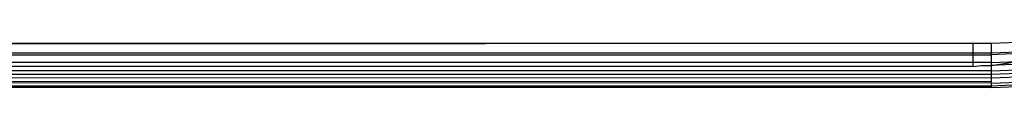
# Model space of a CAD drawing. Units: inches. Extents: x 4843 to 8641, y -2847 to -1988.
# Drawn here: x 7846 to 7849, y -2612 to -2612 of the extents above; entities that cross this region are included whole.
import ezdxf

# ---------------------------------------------------------------- set-up
doc = ezdxf.new("R2010")
doc.units = ezdxf.units.IN
doc.header["$MEASUREMENT"] = 0
doc.layers.add('VP-EQ', color=7, linetype='Continuous', true_color=0x8a3492, plot=False)

# ---------------------------------------------------------------- blocks, each defined once
blk = doc.blocks.new('RB2867')
at = {"layer": 'VP-EQ', "color": 0}
for p, q in [((7781.4554, -2611.7717), (7849.2421, -2611.7717)), ((7815.3797, -2611.7884), (7849.2421, -2611.7717)), ((7849.2421, -2611.805), (7815.3797, -2611.7884)), ((7849.2421, -2611.7717), (7849.2421, -2611.805)), ((7849.2421, -2611.7717), (7849.3037, -2611.7717)), ((7849.3037, -2611.7717), (7849.5426, -2611.7616)), ((7849.3037, -2611.7717), (7849.3037, -2611.805)), ((7849.2421, -2611.805), (7815.3778, -2611.8078)), ((7815.3778, -2611.8078), (7849.2421, -2611.8105)), ((7815.3799, -2611.8236), (7849.2421, -2611.8105)), ((7849.2421, -2611.8367), (7815.3799, -2611.8236)), ((7849.3037, -2611.805), (7849.2421, -2611.805)), ((7849.2421, -2611.805), (7849.2421, -2611.8105)), ((7849.2421, -2611.8105), (7849.3037, -2611.8105)), ((7849.2421, -2611.8105), (7849.2421, -2611.8367)), ((7849.5454, -2611.7949), (7849.3037, -2611.805)), ((7849.5458, -2611.8003), (7849.3037, -2611.8105)), ((7849.3037, -2611.8105), (7849.3037, -2611.805)), ((7849.3037, -2611.8105), (7849.3037, -2611.8368)), ((7849.2421, -2611.8367), (7815.3786, -2611.8417)), ((7849.3037, -2611.8652), (7815.38, -2611.8559)), ((7849.2421, -2611.85), (7837.168, -2611.85)), ((7849.3037, -2611.8368), (7849.2421, -2611.8367)), ((7849.2421, -2611.8367), (7849.2421, -2611.85)), ((7849.2421, -2611.85), (7849.2715, -2611.8467)), ((7849.2715, -2611.8467), (7849.3037, -2611.8467)), ((7849.3037, -2611.8368), (7849.3928, -2611.833)), ((7849.3037, -2611.8467), (7849.3928, -2611.833)), ((7849.5489, -2611.8364), (7849.3037, -2611.8467)), ((7849.3037, -2611.8368), (7849.3037, -2611.8467)), ((7849.3037, -2611.8467), (7849.3037, -2611.8652)), ((7849.3037, -2611.8652), (7849.5504, -2611.8548)), ((7849.3037, -2611.8889), (7781.4554, -2611.9016)), ((7849.3037, -2611.8652), (7815.3788, -2611.8715)), ((7849.3037, -2611.8771), (7845.8732, -2611.8771)), ((7849.3037, -2611.8652), (7849.3037, -2611.8771)), ((7849.5515, -2611.8673), (7849.3037, -2611.8771)), ((7849.3037, -2611.8771), (7849.3037, -2611.8889)), ((7849.3037, -2611.8889), (7849.5524, -2611.8785)), ((7849.3037, -2611.8889), (7849.3037, -2611.9009)), ((7849.3037, -2611.9161), (7781.4554, -2611.9166)), ((7849.3037, -2611.9161), (7781.4554, -2611.9217)), ((7849.3037, -2611.9217), (7781.4554, -2611.9217)), ((7849.3037, -2611.9161), (7816.2629, -2611.9116)), ((7849.3037, -2611.9009), (7838.0933, -2611.9035)), ((7849.3037, -2611.9068), (7838.0933, -2611.9035)), ((7849.3037, -2611.9068), (7849.5539, -2611.8963)), ((7849.3037, -2611.9009), (7849.3037, -2611.9068)), ((7849.5547, -2611.906), (7849.3037, -2611.9161)), ((7849.3037, -2611.9068), (7849.3037, -2611.9161)), ((7849.3037, -2611.9217), (7849.5552, -2611.9111)), ((7849.3037, -2611.9161), (7849.3037, -2611.9217))]:
    blk.add_line(p, q, dxfattribs=at)
blk = doc.blocks.new('RB2867_2D')
at = {"layer": 'VP-EQ', "color": 0}
blk.add_blockref('RB2867', (0, 0), dxfattribs=at)

msp = doc.modelspace()

# ---------------------------------------------------------------- block references
at = {"layer": 'VP-EQ', "color": 0}
msp.add_blockref('RB2867_2D', (0, 0), dxfattribs=at)

doc.saveas('drawing.dxf')
